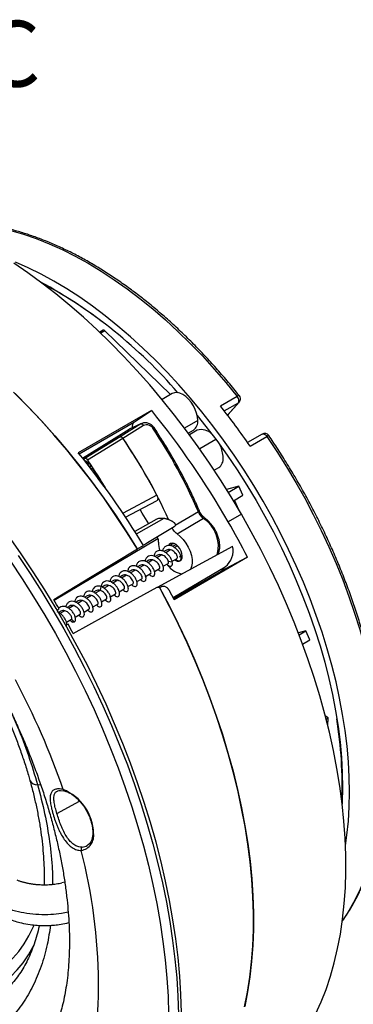
# Model space of a CAD drawing. Units: millimetres. Extents: x 69 to 1126, y 56 to 792.
# Drawn here: x 958 to 1025, y 191 to 389 of the extents above; entities that cross this region are included whole.
import ezdxf

# ---------------------------------------------------------------- set-up
doc = ezdxf.new("R2010")
doc.units = ezdxf.units.MM
doc.layers.add('10', color=1, linetype='Continuous')
doc.styles.add('SLDTEXTSTYLE0', font='TXT', dxfattribs={"width": 0.663})

msp = doc.modelspace()

# ---------------------------------------------------------------- linework, layer by layer
at = {"color": 7, "linetype": 'Continuous', "lineweight": 25}
for p, q in [((975.05, 326.51), (974.36, 326.11)), ((975.41, 326.4), (974.57, 325.91)), ((988.55, 313.57), (975.41, 326.4)), ((988.93, 313.78), (986.87, 312.6)), ((988.93, 313.78), (986.87, 312.6)), ((1001.98, 313.21), (998.6, 311.26)), ((999.37, 310.28), (1002.21, 311.92)), ((1002.21, 311.92), (1000.02, 309.44)), ((1000.18, 309.57), (1002.37, 312.05)), ((981.32, 308.07), (984.79, 310.36)), ((970.23, 301.66), (981.32, 308.07)), ((982.64, 307.69), (978.44, 305.1)), ((978.98, 304.81), (983.18, 307.41)), ((982.64, 307.69), (980.28, 306.6)), ((982.68, 307.71), (980.31, 306.62)), ((982.79, 307.77), (980.42, 306.67)), ((982.68, 307.71), (982.64, 307.69)), ((982.8, 307.75), (982.68, 307.71)), ((983.1, 307.84), (982.8, 307.75)), ((994.06, 308.37), (991.4, 306.83)), ((978.44, 305.1), (971.38, 300.73)), ((971.92, 300.44), (978.98, 304.81)), ((976.21, 304.06), (980.28, 306.6)), ((976.21, 304.06), (978.44, 305.1)), ((978.44, 305.1), (976.21, 304.06)), ((980.28, 306.6), (980.31, 306.62)), ((992.14, 305.83), (993.18, 306.42)), ((992.14, 305.83), (993.18, 306.42)), ((993.93, 306.4), (992.37, 305.51)), ((993.93, 306.4), (992.37, 305.51)), ((1006.98, 305.63), (1004.04, 303.93)), ((1004.54, 303.21), (1007.91, 305.16)), ((970.92, 300.76), (976.21, 304.06)), ((997.7, 304.52), (994.44, 302.64)), ((971.38, 300.73), (971.06, 300.58)), ((971.08, 300.59), (971.37, 300.73)), ((971.37, 300.73), (971.38, 300.73)), ((971.56, 300.22), (971.42, 300.16)), ((971.56, 300.22), (971.46, 300.11)), ((972.12, 299.69), (971.56, 300.22)), ((972.12, 299.66), (971.85, 299.62)), ((972.11, 299.65), (971.9, 299.55)), ((971.92, 300.44), (971.92, 300.44)), ((972.05, 300.26), (972.04, 300.25)), ((972.74, 299.15), (972.35, 298.97)), ((997.36, 298.35), (998.27, 298.88)), ((997.36, 298.35), (998.27, 298.88)), ((973.66, 297.76), (973.29, 297.72)), ((973.66, 297.76), (973.38, 297.63)), ((973.62, 297.32), (973.66, 297.52)), ((974.05, 297.15), (973.66, 297.52)), ((973.88, 296.96), (974.05, 297.15)), ((974.55, 296.35), (974.35, 296.33)), ((974.55, 296.35), (974.4, 296.28)), ((975.13, 295.4), (974.83, 295.69)), ((975.06, 295.33), (975.13, 295.4)), ((975.42, 294.93), (975.39, 294.92)), ((1002.3, 295.14), (999.83, 294.5)), ((1000.18, 293.92), (1002.3, 295.14)), ((1003.13, 293.34), (1002.3, 295.14)), ((985.84, 293.33), (979.04, 289.7)), ((1001.21, 292.23), (1003.13, 293.34)), ((979.55, 288.91), (985.78, 292.24)), ((1002.38, 290.26), (1001.42, 292.35)), ((994.17, 290), (989.5, 287.26)), ((1002.8, 289.54), (1000.14, 288.01)), ((985.68, 288.46), (981.43, 286.06)), ((981.73, 285.58), (987.28, 288.71)), ((989.9, 285.57), (995.18, 288.7)), ((986.01, 284.58), (965.22, 272.15)), ((981.91, 282.55), (983.18, 283.26)), ((981.91, 282.55), (983.18, 283.26)), ((985.99, 274.83), (1001.06, 283.1)), ((989.52, 283.32), (989.01, 283.03)), ((989.15, 283.61), (989.07, 283.5)), ((989.97, 283.16), (989.38, 282.82)), ((989.71, 283.38), (989.52, 283.32)), ((985.98, 281.28), (985.48, 280.99)), ((986.83, 281.35), (985.85, 280.78)), ((987.75, 282.3), (987.26, 282.02)), ((988.6, 282.37), (987.61, 281.79)), ((990.38, 280.93), (990.94, 281.25)), ((990.77, 281.15), (990.95, 281.05)), ((990.8, 281.23), (990.95, 281.14)), ((982.45, 279.24), (981.96, 278.96)), ((983.29, 279.3), (982.3, 278.73)), ((984.22, 280.26), (983.71, 279.97)), ((985.06, 280.33), (984.07, 279.76)), ((987.12, 279.05), (988.12, 279.63)), ((988.88, 280.07), (989.89, 280.65)), ((1004.05, 280.86), (989.33, 272.34)), ((1004.05, 280.86), (989.33, 272.34)), ((1004.06, 280.86), (999.62, 278.55)), ((1004.06, 280.86), (999.62, 278.55)), ((978.91, 277.2), (978.4, 276.9)), ((979.76, 277.26), (978.77, 276.69)), ((980.68, 278.22), (980.17, 277.93)), ((981.53, 278.28), (980.55, 277.72)), ((983.58, 277.01), (984.58, 277.58)), ((985.34, 278.02), (986.35, 278.6)), ((989.1, 272.78), (999.55, 278.96)), ((999.62, 278.55), (989.22, 272.55)), ((975.38, 275.16), (974.87, 274.86)), ((976.22, 275.22), (975.25, 274.66)), ((977.15, 276.18), (976.66, 275.9)), ((977.99, 276.24), (977, 275.67)), ((980.04, 274.96), (981.05, 275.54)), ((981.82, 275.99), (982.81, 276.56)), ((972.69, 273.18), (971.7, 272.61)), ((973.61, 274.14), (973.1, 273.84)), ((974.46, 274.2), (973.47, 273.63)), ((974.44, 274.21), (974.46, 274.2)), ((976.51, 272.92), (977.51, 273.5)), ((978.28, 273.94), (979.28, 274.52)), ((986.6, 274.88), (986.4, 274.76)), ((986.6, 274.88), (986.4, 274.76)), ((970.07, 272.1), (969.57, 271.8)), ((970.92, 272.16), (969.94, 271.6)), ((971.84, 273.12), (971.35, 272.83)), ((972.97, 270.88), (973.98, 271.46)), ((974.74, 271.9), (975.74, 272.48)), ((965.76, 270.24), (966.21, 270.5)), ((965.96, 270.36), (965.79, 269.86)), ((966.54, 270.05), (966.07, 269.79)), ((967.38, 270.12), (966.39, 269.55)), ((968.31, 271.07), (967.8, 270.78)), ((969.15, 271.14), (968.16, 270.57)), ((969.43, 268.84), (970.44, 269.42)), ((971.21, 269.86), (972.21, 270.44)), ((968.01, 267.39), (967.56, 267.12)), ((967.67, 267.82), (968.67, 268.4)), ((1015.73, 266.06), (1014.25, 265.67)), ((1014.4, 265.29), (1015.73, 266.06)), ((1016.56, 264.26), (1015.73, 266.06)), ((1015.1, 263.41), (1016.56, 264.26)), ((1020.23, 248.59), (1019.67, 248.93)), ((1019.82, 248.35), (1020.23, 248.59)), ((1020.18, 246.98), (1020.23, 248.59)), ((1020.17, 246.98), (1020.18, 246.98)), ((961.89, 235.16), (962.52, 235.11)), ((965.87, 233.87), (965.93, 233.91)), ((966.51, 234), (967.23, 233.92)), ((965.77, 229.36), (970.32, 231.85)), ((967.35, 215.54), (966.77, 215.42))]:
    msp.add_line(p, q, dxfattribs=at)
at = {"color": 7, "linetype": 'Continuous', "lineweight": 25, "flags": 128}
for points in [[(944.36, 348.08), (946.7, 348.08), (949.09, 347.93), (951.53, 347.62), (954.01, 347.17), (956.52, 346.57), (959.06, 345.83), (961.62, 344.94), (964.21, 343.9), (966.81, 342.73), (969.42, 341.42), (972.04, 339.97), (974.66, 338.38), (977.27, 336.67), (979.87, 334.83), (982.45, 332.86), (985.02, 330.78), (987.56, 328.58), (990.07, 326.27), (992.54, 323.85), (994.97, 321.33), (997.36, 318.71), (999.7, 316), (1001.98, 313.21)], [(1002.8, 289.54), (1000.74, 293.01), (998.61, 296.42), (996.41, 299.78), (994.13, 303.08), (991.79, 306.3), (989.39, 309.46), (986.92, 312.54), (984.4, 315.53), (981.84, 318.44), (979.22, 321.25), (976.56, 323.97), (973.86, 326.59), (971.13, 329.1), (968.37, 331.5), (965.58, 333.8), (962.77, 335.97), (959.95, 338.03), (957.11, 339.96)], [(1002.8, 289.54), (1000.74, 293.01), (998.61, 296.42), (996.41, 299.78), (994.13, 303.08), (991.79, 306.3), (989.39, 309.46), (986.92, 312.54), (984.4, 315.53), (981.84, 318.44), (979.22, 321.25), (976.56, 323.97), (973.86, 326.59), (971.13, 329.1), (968.37, 331.5), (965.58, 333.8), (962.77, 335.97), (959.95, 338.03), (957.11, 339.96)], [(1023.71, 222.87), (1024.01, 225.01), (1024.3, 227.81), (1024.47, 230.69), (1024.53, 233.65), (1024.48, 236.67), (1024.32, 239.75), (1024.04, 242.88), (1023.65, 246.06), (1023.14, 249.29), (1022.53, 252.55), (1021.81, 255.83), (1020.98, 259.15), (1020.04, 262.47), (1019, 265.81), (1017.85, 269.16), (1016.61, 272.5), (1015.27, 275.83), (1013.83, 279.15), (1012.3, 282.44), (1010.67, 285.71), (1008.97, 288.94), (1007.17, 292.13), (1005.3, 295.28), (1003.35, 298.38), (1001.33, 301.41), (999.24, 304.38), (997.09, 307.29), (994.87, 310.11), (992.6, 312.86), (990.28, 315.52), (987.9, 318.09), (985.49, 320.56), (983.03, 322.93), (980.55, 325.2), (978.03, 327.35), (975.49, 329.4), (972.93, 331.32), (970.35, 333.13), (967.77, 334.81), (965.18, 336.36), (962.59, 337.78), (960.01, 339.06), (957.44, 340.21)], [(981.95, 282.49), (979.76, 285.98), (977.49, 289.42), (975.16, 292.79), (972.75, 296.08), (970.27, 299.31), (967.74, 302.44), (965.15, 305.49), (962.51, 308.45), (959.81, 311.31), (957.08, 314.07)], [(957.36, 313.79), (960.06, 311.05), (962.72, 308.22), (965.32, 305.29), (967.88, 302.27), (970.38, 299.17), (972.82, 295.98), (975.2, 292.72), (977.51, 289.4), (979.75, 286), (981.91, 282.55)], [(957.36, 313.79), (960.06, 311.05), (962.72, 308.22), (965.32, 305.29), (967.88, 302.27), (970.38, 299.17), (972.82, 295.98), (975.2, 292.72), (977.51, 289.4), (979.75, 286), (981.91, 282.55)], [(994.06, 308.37), (994, 309.08), (993.83, 309.83), (993.55, 310.59), (993.18, 311.33), (992.72, 312.02), (992.2, 312.64), (991.64, 313.17), (991.05, 313.57), (990.46, 313.84), (989.9, 313.97), (989.38, 313.95), (988.93, 313.78)], [(994.06, 308.37), (994, 309.08), (993.83, 309.83), (993.55, 310.59), (993.18, 311.33), (992.72, 312.02), (992.2, 312.64), (991.64, 313.17), (991.05, 313.57), (990.46, 313.84), (989.9, 313.97), (989.38, 313.95), (988.93, 313.78)], [(1002.21, 311.92), (1002.33, 312.01), (1002.37, 312.05)], [(984.79, 310.36), (976.54, 305.61), (970.06, 301.87)], [(984.79, 310.36), (976.54, 305.61), (970.06, 301.87)], [(993.94, 309.38), (995.7, 307.16), (997.85, 304.32), (999.93, 301.4), (1001.94, 298.42), (1003.88, 295.38), (1005.75, 292.29), (1007.53, 289.15), (1009.24, 285.96), (1010.86, 282.75), (1012.39, 279.5), (1013.82, 276.23), (1015.17, 272.94), (1016.41, 269.65), (1017.56, 266.35), (1018.6, 263.05), (1019.54, 259.77), (1020.37, 256.5), (1021.1, 253.25), (1021.71, 250.03), (1022.22, 246.84), (1022.61, 243.7), (1022.89, 240.6), (1023.06, 237.56), (1023.12, 234.58)], [(1000.18, 309.57), (1000.14, 309.53), (1000.02, 309.44)], [(1006.98, 305.63), (1006.99, 305.63), (1007.1, 305.67), (1007.23, 305.67), (1007.37, 305.63), (1007.51, 305.56), (1007.65, 305.45), (1007.79, 305.32), (1007.91, 305.16)], [(1007.91, 305.16), (1009.93, 302.13), (1011.87, 299.04), (1013.74, 295.91), (1015.52, 292.72), (1017.23, 289.49), (1018.85, 286.23), (1020.37, 282.95), (1021.81, 279.64), (1023.15, 276.31), (1024.39, 272.98), (1025.54, 269.65), (1026.58, 266.32), (1027.52, 262.99), (1028.35, 259.69), (1029.07, 256.41), (1029.68, 253.16), (1030.19, 249.94), (1030.58, 246.76), (1030.86, 243.64), (1031.03, 240.56), (1031.09, 237.55)], [(984.2, 287.62), (982.91, 289.75), (982.48, 290.48)], [(994.18, 290.01), (994.26, 290.06), (994.31, 290.1), (994.36, 290.14), (994.38, 290.17), (994.38, 290.18)], [(1017.7, 189.05), (1018.8, 191.47), (1019.8, 194), (1020.69, 196.63), (1021.47, 199.37), (1022.14, 202.2), (1022.69, 205.13), (1023.14, 208.15), (1023.46, 211.25), (1023.68, 214.42), (1023.78, 217.68), (1023.77, 221), (1023.64, 224.38), (1023.39, 227.82), (1023.03, 231.31), (1022.56, 234.85), (1021.98, 238.43), (1021.28, 242.04), (1020.48, 245.69), (1019.56, 249.35), (1018.54, 253.04), (1017.41, 256.73), (1016.17, 260.44), (1014.83, 264.14), (1013.39, 267.83), (1011.86, 271.52), (1010.23, 275.18), (1008.5, 278.82), (1006.69, 282.43), (1004.78, 286.01), (1002.8, 289.54)], [(1017.7, 189.05), (1018.8, 191.47), (1019.8, 194), (1020.69, 196.63), (1021.47, 199.37), (1022.14, 202.2), (1022.69, 205.13), (1023.14, 208.15), (1023.46, 211.25), (1023.68, 214.42), (1023.78, 217.68), (1023.77, 221), (1023.64, 224.38), (1023.39, 227.82), (1023.03, 231.31), (1022.56, 234.85), (1021.98, 238.43), (1021.28, 242.04), (1020.48, 245.69), (1019.56, 249.35), (1018.54, 253.04), (1017.41, 256.73), (1016.17, 260.44), (1014.83, 264.14), (1013.39, 267.83), (1011.86, 271.52), (1010.23, 275.18), (1008.5, 278.82), (1006.69, 282.43), (1004.78, 286.01), (1002.8, 289.54)], [(990.8, 189.36), (990.68, 192.98), (990.45, 196.66), (990.11, 200.39), (989.65, 204.17), (989.07, 207.99), (988.39, 211.85), (987.59, 215.75), (986.69, 219.67), (985.67, 223.61), (984.54, 227.57), (983.31, 231.54), (981.98, 235.51), (980.54, 239.48), (979, 243.45), (977.36, 247.41), (975.63, 251.35), (973.8, 255.26), (971.88, 259.15), (969.87, 263), (967.78, 266.82), (965.6, 270.59), (963.35, 274.31), (961.01, 277.97), (958.61, 281.58), (956.13, 285.12)], [(989.9, 285.57), (990.53, 285.05), (991.13, 284.41), (991.67, 283.69), (992.13, 282.9), (992.5, 282.07), (992.76, 281.23), (992.9, 280.42), (992.91, 279.66), (992.81, 278.98), (992.58, 278.41), (992.54, 278.35)], [(988.59, 283.65), (988.33, 283.44), (988.22, 283.24)], [(990.48, 280.13), (990.74, 280.34), (990.9, 280.67), (990.95, 281.1), (990.88, 281.6), (990.71, 282.12), (990.44, 282.62), (990.1, 283.06), (989.71, 283.41), (989.31, 283.63), (988.92, 283.71), (988.59, 283.65)], [(957.98, 281.21), (960.39, 277.61), (962.72, 273.94), (964.98, 270.23), (967.15, 266.46), (969.25, 262.64), (971.25, 258.79), (973.17, 254.91), (975, 250.99), (976.73, 247.05), (978.37, 243.1), (979.91, 239.14), (981.35, 235.16), (982.68, 231.19), (983.91, 227.22), (985.04, 223.27), (986.05, 219.33), (986.96, 215.41), (987.76, 211.51), (988.44, 207.66), (989.01, 203.83), (989.47, 200.05), (989.82, 196.32), (990.05, 192.65), (990.16, 189.03)], [(981.95, 282.49), (972.54, 276.78), (965.14, 272.29)], [(956.42, 280.1), (958.8, 276.53), (961.1, 272.92), (963.33, 269.24), (965.48, 265.52), (967.54, 261.75), (969.53, 257.95), (971.42, 254.11), (973.23, 250.24), (974.94, 246.35), (976.56, 242.45), (978.08, 238.53), (979.5, 234.61), (980.82, 230.68), (982.03, 226.77), (983.14, 222.86), (984.15, 218.96), (985.04, 215.09), (985.83, 211.25), (986.5, 207.44), (987.07, 203.66), (987.52, 199.93), (987.86, 196.24), (988.09, 192.61), (988.2, 189.04)], [(988.15, 280.09), (988.54, 280.02), (988.93, 279.94)], [(999.62, 278.55), (998.96, 278.31), (998.33, 278.24)], [(999.62, 278.55), (998.96, 278.31), (998.33, 278.24)], [(969.02, 265.56), (978.48, 270.75), (985.92, 274.83)], [(974.44, 274.21), (974.56, 274.59), (974.68, 274.97)], [(986.4, 274.76), (988.3, 271.16), (990.12, 267.52), (991.84, 263.86), (993.47, 260.17), (995, 256.46), (996.43, 252.74), (997.76, 249.02), (998.99, 245.3), (1000.11, 241.58), (1001.13, 237.88), (1002.03, 234.19), (1002.83, 230.53), (1003.51, 226.9), (1004.08, 223.31), (1004.54, 219.76), (1004.88, 216.25), (1005.11, 212.8), (1005.22, 209.41), (1005.22, 206.08), (1005.1, 202.82), (1004.87, 199.63), (1004.52, 196.53), (1004.06, 193.51), (1003.48, 190.58)], [(986.4, 274.76), (988.3, 271.16), (990.12, 267.52), (991.84, 263.86), (993.47, 260.17), (995, 256.46), (996.43, 252.74), (997.76, 249.02), (998.99, 245.3), (1000.11, 241.58), (1001.13, 237.88), (1002.03, 234.19), (1002.83, 230.53), (1003.51, 226.9), (1004.08, 223.31), (1004.54, 219.76), (1004.88, 216.25), (1005.11, 212.8), (1005.22, 209.41), (1005.22, 206.08), (1005.1, 202.82), (1004.87, 199.63), (1004.52, 196.53), (1004.06, 193.51), (1003.48, 190.58)], [(1003.46, 190.49), (1004.04, 193.42), (1004.51, 196.43), (1004.86, 199.53), (1005.1, 202.71), (1005.22, 205.97), (1005.23, 209.29), (1005.12, 212.68), (1004.9, 216.12), (1004.56, 219.62), (1004.11, 223.17), (1003.54, 226.76), (1002.86, 230.39), (1002.07, 234.05), (1001.17, 237.73), (1000.16, 241.43), (999.04, 245.14), (997.82, 248.86), (996.5, 252.58), (995.07, 256.3), (993.54, 260), (991.92, 263.69), (990.2, 267.35), (988.4, 270.99), (986.5, 274.59)], [(968.67, 268.4), (968.99, 268.15), (969.3, 267.9)], [(1031.09, 237.55), (1031.03, 234.55), (1030.86, 231.62), (1030.56, 228.77), (1030.16, 226.01), (1029.64, 223.34), (1029, 220.76), (1028.25, 218.28), (1027.39, 215.91), (1026.43, 213.65), (1025.35, 211.5), (1024.17, 209.48), (1023.1, 207.87)], [(1023.12, 234.58), (1023.06, 231.56), (1023.04, 231.23)], [(933.66, 195.53), (934.87, 195.18), (936.9, 194.69), (938.9, 194.36), (940.85, 194.17), (942.76, 194.12), (944.61, 194.23), (946.41, 194.48), (948.15, 194.88), (949.81, 195.43), (951.4, 196.12), (952.92, 196.95), (954.35, 197.92), (955.7, 199.03), (956.95, 200.27), (958.11, 201.64), (959.18, 203.14), (960.14, 204.76), (961, 206.5), (961.19, 206.92)], [(933.2, 192.45), (933.29, 192.42), (935.4, 191.85), (937.47, 191.43), (939.51, 191.15), (941.5, 191.03), (943.44, 191.06), (945.33, 191.24), (947.16, 191.56), (948.92, 192.04), (950.6, 192.66), (952.22, 193.43), (953.75, 194.34), (955.19, 195.39), (956.55, 196.58), (957.82, 197.9), (958.98, 199.35), (960.05, 200.93), (961.02, 202.64), (961.28, 203.15)]]:
    msp.add_lwpolyline(points, dxfattribs=at)
at = {"color": 7, "linetype": 'Continuous', "lineweight": 25}
for centre, radius, start, end in [((915.03, 249.14), 99.15, 40.8161, 61.4396), ((923.98, 262.19), 83.34, 52.2854, 62.1917), ((975.15, 326.2), 0.324, 36.4947, 108.9063), ((1002.32, 312.82), 0.516, 81.2455, 131.9417), ((1000.8, 312.23), 1.53, 2.6204, 39.4686), ((1001.62, 312.71), 1, 318.6111, 8.7223), ((1001.62, 312.71), 1, 8.7223, 38.4729), ((889.3, 224.45), 139.59, 34.3515, 38.4559), ((1001.75, 312.27), 0.58, 322.1894, 3.1003), ((851.24, 202.19), 171.87, 29.9567, 39.005), ((982.21, 307.02), 1.37, 130.4196, 186.3462), ((986.8, 303.76), 3.54, 119.9982, 120.2076), ((899.35, 249.34), 103.17, 23.2156, 33.8624), ((991.97, 308.14), 2.1, 305.0133, 6.2988), ((894.2, 246.36), 102.98, 24.1356, 34.5835), ((893.98, 246.23), 103.23, 27.1463, 34.5753), ((994.8, 303.74), 2.79, 41.9787, 108.0271), ((1007.48, 304.76), 1, 34.3663, 119.9973), ((1008.41, 304.53), 0.808, 97.251, 127.9892), ((993.13, 300.69), 6.03, 1.6531, 26.5967), ((836.66, 193.89), 171.62, 31.3815, 38.99), ((996.98, 300.65), 2.19, 306.0948, 5.5958), ((971.46, 300.23), 0.507, 24.9674, 99.2112), ((888.4, 243.11), 101.3, 34.339, 34.4663), ((888.4, 243.11), 101.3, 34.3393, 34.4663), ((887.37, 242.43), 102.54, 30.5318, 34.3321), ((887.41, 242.45), 102.5, 30.4843, 34.3325), ((895, 246.8), 93.72, 33.9599, 34.5764), ((894.52, 246.47), 94.3, 32.9443, 33.7967), ((894.05, 246.17), 94.86, 31.9371, 32.505), ((893.78, 246), 95.18, 30.9355, 31.2662), ((993.17, 291.76), 2.02, 299.6293, 299.9957), ((995.52, 288.13), 0.662, 120.0013, 121.1186), ((991.49, 283.1), 6.7, 344.9343, 56.5898), ((995.36, 288.49), 0.278, 62.8243, 128.5316), ((848.33, 200.36), 175.31, 27.3367, 30.0011), ((992.19, 283.95), 6.05, 181.117, 196.7485), ((997.04, 282.22), 4.11, 307.6612, 12.2955), ((991.63, 282), 4.53, 216.8399, 261.8589), ((990.13, 281.21), 1.14, 228.8661, 287.9098), ((833.5, 191.78), 175.42, 27.3391, 28.0155), ((813.44, 180.22), 177.45, 30.5803, 31.2535), ((813.44, 180.22), 177.46, 28.7465, 29.4197), ((817.81, 182.27), 158, 19.1832, 27.9121), ((938.29, 234.94), 84.75, 357.8542, 9.1358), ((961.79, 236.8), 1.65, 209.5212, 273.484), ((963.39, 225.15), 9.74, 1.23, 68.0639), ((970.21, 224.87), 2.96, 278.7658, 9.4588), ((973.23, 225.59), 0.248, 185.493, 246.0904), ((862.94, 194.45), 111.18, 0.4979, 14.3218), ((970.72, 224.79), 2.19, 272.7626, 303.3925), ((905.02, 194.45), 69.1, 341.7979, 0.8011)]:
    msp.add_arc(centre, radius, start, end, dxfattribs=at)
for points, knots in [([(1002.4, 313.33), (1002.03, 313.8), (1000.95, 315.15), (999.12, 317.32), (996.91, 319.83), (994.65, 322.26), (992.36, 324.6), (990.03, 326.84), (987.66, 329), (985.27, 331.05), (982.86, 333.01), (980.43, 334.85), (977.98, 336.59), (975.52, 338.22), (973.05, 339.74), (970.58, 341.13), (968.12, 342.41), (965.65, 343.56), (963.2, 344.59), (960.76, 345.5), (958.34, 346.28), (955.95, 346.92), (953.57, 347.44), (951.23, 347.83), (948.93, 348.08), (946.66, 348.2), (944.45, 348.18), (942.9, 348.1), (942.11, 348), (942.02, 347.98)], [0, 0, 0, 0, 0.0205309, 0.0595066, 0.0984872, 0.1374715, 0.17646, 0.2154531, 0.2544511, 0.2934544, 0.3324631, 0.3714773, 0.4104972, 0.4495225, 0.4885528, 0.5275875, 0.5666256, 0.6056656, 0.6447048, 0.6837405, 0.7227691, 0.7617864, 0.8007873, 0.8397659, 0.878716, 0.9176307, 0.9565036, 0.9953289, 1, 1, 1, 1]), ([(884.63, 307.92), (884.69, 307.95), (885.08, 308.14), (885.84, 308.4), (886.91, 308.7), (888.03, 308.92), (889.22, 309.07), (890.52, 309.14), (891.92, 309.13), (893.38, 309.02), (894.91, 308.83), (896.51, 308.54), (898.17, 308.15), (899.9, 307.66), (901.69, 307.06), (903.54, 306.36), (905.44, 305.55), (907.39, 304.63), (909.38, 303.6), (911.41, 302.46), (913.48, 301.21), (915.57, 299.84), (917.68, 298.37), (919.81, 296.78), (921.96, 295.09), (924.1, 293.29), (926.25, 291.39), (928.39, 289.39), (930.51, 287.29), (932.62, 285.1), (934.71, 282.82), (936.77, 280.46), (938.8, 278.01), (940.79, 275.49), (942.74, 272.9), (944.64, 270.25), (946.49, 267.53), (948.29, 264.76), (950.02, 261.95), (951.7, 259.08), (953.31, 256.19), (954.84, 253.26), (956.31, 250.3), (957.7, 247.33), (959.01, 244.35), (960.23, 241.36), (961.38, 238.38), (962.44, 235.4), (963.42, 232.44), (964.3, 229.5), (965.1, 226.58), (965.81, 223.7), (966.43, 220.87), (966.96, 218.08), (967.39, 215.34), (967.74, 212.67), (968.01, 210.06), (968.18, 207.52), (968.27, 205.36), (968.28, 204.06), (968.28, 203.55)], [0, 0, 0, 0, 0.004318, 0.026742, 0.047384, 0.066715, 0.085088, 0.104545, 0.123199, 0.141265, 0.158917, 0.176277, 0.193436, 0.21046, 0.227399, 0.244291, 0.261164, 0.278037, 0.294925, 0.311841, 0.328793, 0.345789, 0.362832, 0.379926, 0.397071, 0.414266, 0.431511, 0.448803, 0.466141, 0.483521, 0.50094, 0.518395, 0.535882, 0.553397, 0.570938, 0.588499, 0.606078, 0.623669, 0.64127, 0.658876, 0.676484, 0.694088, 0.711684, 0.729268, 0.746838, 0.764387, 0.781913, 0.799412, 0.81688, 0.834313, 0.851708, 0.869061, 0.886369, 0.903629, 0.920839, 0.937997, 0.955101, 0.972151, 0.989148, 1, 1, 1, 1]), ([(1000.05, 309.35), (1000.07, 309.4), (1000.12, 309.5), (1000.17, 309.56), (1000.2, 309.59)], [0, 0, 0, 0, 0.52098, 1, 1, 1, 1]), ([(985.27, 306.93), (985.15, 307.09), (984.89, 307.41), (984.34, 307.76), (983.67, 307.96), (983.23, 307.89), (983, 307.85)], [0, 0, 0, 0, 0.222954, 0.462487, 0.721153, 1, 1, 1, 1]), ([(983.18, 307.41), (983.35, 307.48), (983.68, 307.61), (984.24, 307.49), (984.71, 307.22), (984.92, 306.95), (985.02, 306.82)], [0, 0, 0, 0, 0.278712, 0.557819, 0.77849, 1, 1, 1, 1]), ([(985.26, 306.92), (985.26, 306.93), (985.26, 306.94), (985.19, 306.91), (985.08, 306.86), (985.03, 306.83)], [0, 0, 0, 0, 0.174912, 0.587456, 1, 1, 1, 1]), ([(994.38, 290.18), (994.17, 290.65), (993.59, 292), (992.55, 294.23), (991.24, 296.85), (989.86, 299.44), (988.4, 301.99), (986.87, 304.5), (985.8, 306.12), (985.27, 306.93)], [0, 0, 0, 0, 0.08077, 0.23413, 0.387495, 0.540856, 0.694215, 0.847575, 1, 1, 1, 1]), ([(978.98, 304.81), (978.94, 304.86), (978.86, 304.97), (978.71, 305.08), (978.56, 305.13), (978.48, 305.11), (978.44, 305.1)], [0, 0, 0, 0, 0.2471014, 0.5000348, 0.7529642, 1, 1, 1, 1]), ([(978.44, 305.1), (978.48, 305.11), (978.56, 305.13), (978.71, 305.08), (978.86, 304.97), (978.94, 304.87), (978.98, 304.81)], [0, 0, 0, 0, 0.249102, 0.499949, 0.749334, 1, 1, 1, 1]), ([(1031.38, 237.96), (1031.38, 238.46), (1031.37, 239.91), (1031.28, 242.36), (1031.07, 245.32), (1030.76, 248.32), (1030.35, 251.36), (1029.84, 254.44), (1029.23, 257.54), (1028.52, 260.67), (1027.71, 263.82), (1026.81, 266.98), (1025.81, 270.15), (1024.72, 273.32), (1023.54, 276.49), (1022.27, 279.65), (1020.91, 282.79), (1019.48, 285.92), (1017.96, 289.02), (1016.36, 292.1), (1014.68, 295.14), (1012.93, 298.13), (1011.11, 301.09), (1009.56, 303.48), (1008.61, 304.88), (1008.31, 305.33)], [0, 0, 0, 0, 0.023972, 0.069472, 0.114969, 0.160463, 0.205951, 0.251434, 0.296912, 0.342384, 0.38785, 0.433312, 0.478768, 0.524221, 0.569669, 0.615114, 0.660556, 0.705996, 0.751433, 0.79687, 0.842306, 0.887741, 0.933177, 0.978613, 1, 1, 1, 1]), ([(972.06, 299.3), (972.07, 299.39), (972.11, 299.62), (972.15, 299.85), (972.17, 299.98)], [0, 0, 0, 0, 0.414791, 1, 1, 1, 1]), ([(972.74, 299.15), (972.6, 299.14), (972.43, 299.12), (972.26, 299.1), (972.22, 299.09)], [0, 0, 0, 0, 0.770945, 1, 1, 1, 1]), ([(972.8, 298.35), (972.8, 298.38), (972.83, 298.57), (972.86, 298.77), (972.89, 298.93)], [0, 0, 0, 0, 0.159911, 1, 1, 1, 1]), ([(985.84, 293.33), (985.9, 293.21), (986, 292.98), (986.02, 292.64), (985.96, 292.36), (985.84, 292.28), (985.78, 292.24)], [0, 0, 0, 0, 0.249715, 0.499997, 0.750054, 1, 1, 1, 1]), ([(994.17, 290), (994.23, 289.87), (994.35, 289.61), (994.6, 289.25), (994.88, 288.93), (995.08, 288.78), (995.18, 288.7)], [0, 0, 0, 0, 0.251047, 0.500385, 0.75059, 1, 1, 1, 1]), ([(995.49, 288.73), (995.38, 288.82), (995.16, 288.99), (994.86, 289.34), (994.58, 289.74), (994.45, 290.04), (994.38, 290.18)], [0, 0, 0, 0, 0.247308, 0.496771, 0.746789, 1, 1, 1, 1]), ([(985.68, 288.46), (985.69, 288.48), (985.9, 288.65), (986.44, 288.76), (986.99, 288.73), (987.28, 288.71)], [0, 0, 0, 0, 0.0401273, 0.5113656, 1, 1, 1, 1]), ([(987.28, 288.71), (987.34, 288.7), (987.45, 288.68), (987.63, 288.64), (987.81, 288.6), (987.99, 288.54), (988.17, 288.47), (988.35, 288.4), (988.53, 288.31), (988.72, 288.22), (988.91, 288.11), (989.03, 288.04), (989.1, 288)], [0, 0, 0, 0, 0.100836, 0.201122, 0.300994, 0.400586, 0.500038, 0.599486, 0.69907, 0.798926, 0.899191, 1, 1, 1, 1]), ([(989.1, 288), (989.12, 287.98), (989.18, 287.94), (989.26, 287.88), (989.32, 287.82), (989.38, 287.76), (989.44, 287.68), (989.5, 287.56), (989.54, 287.41), (989.53, 287.28), (989.48, 287.16), (989.41, 287.06), (989.33, 287.01), (989.29, 286.98)], [0, 0, 0, 0, 0.0726972, 0.14179, 0.2073058, 0.2692767, 0.3277404, 0.4654054, 0.5919106, 0.7012109, 0.8048214, 0.9039563, 1, 1, 1, 1]), ([(998.09, 281.47), (998.1, 281.48), (998.21, 281.64), (998.34, 282.05), (998.47, 282.68), (998.48, 283.39), (998.38, 284.15), (998.18, 284.93), (997.88, 285.71), (997.5, 286.47), (997.04, 287.18), (996.51, 287.83), (995.98, 288.37), (995.61, 288.64), (995.44, 288.77)], [0, 0, 0, 0, 0.004552, 0.091123, 0.180895, 0.27315, 0.366465, 0.45971, 0.552679, 0.645455, 0.738213, 0.831129, 0.924388, 1, 1, 1, 1]), ([(989.29, 286.98), (987.52, 285.91), (985.48, 284.67), (983.44, 283.43), (983.17, 283.27)], [0, 0, 0, 0, 0.8687906, 1, 1, 1, 1]), ([(989.9, 285.57), (989.79, 285.65), (989.59, 285.81), (989.31, 286.13), (989.08, 286.45), (988.97, 286.67), (988.93, 286.76)], [0, 0, 0, 0, 0.27222, 0.544407, 0.816595, 1, 1, 1, 1]), ([(985.88, 284.91), (985.93, 284.81), (986.03, 284.58), (986.12, 284.2), (986.14, 283.95), (986.15, 283.83)], [0, 0, 0, 0, 0.27671, 0.638334, 1, 1, 1, 1]), ([(989.62, 280.49), (989.68, 280.43), (989.86, 280.22), (990.19, 280.08), (990.51, 280.09), (990.71, 280.34), (990.75, 280.77), (990.61, 281.32), (990.29, 281.93), (989.83, 282.49), (989.26, 282.95), (988.65, 283.22), (988.06, 283.28), (987.55, 283.1), (987.19, 282.7), (987.01, 282.33), (987, 282.11), (987, 282.1)], [0, 0, 0, 0, 0.031428, 0.105787, 0.180292, 0.254648, 0.329153, 0.40351, 0.478013, 0.552376, 0.626872, 0.701244, 0.77573, 0.850116, 0.924589, 0.998992, 1, 1, 1, 1]), ([(988.72, 283.67), (988.65, 283.62), (988.51, 283.52), (988.46, 283.31), (988.44, 283.2)], [0, 0, 0, 0, 0.5194853, 1, 1, 1, 1]), ([(989.04, 283.62), (989.03, 283.62), (988.95, 283.58), (988.84, 283.45), (988.73, 283.3), (988.71, 283.19), (988.7, 283.16)], [0, 0, 0, 0, 0.0850188, 0.4795932, 0.8857679, 1, 1, 1, 1]), ([(988.81, 283.31), (988.81, 283.3), (988.78, 283.25), (988.77, 283.19), (988.76, 283.14)], [0, 0, 0, 0, 0.172663, 1, 1, 1, 1]), ([(986.08, 278.45), (986.09, 278.43), (986.24, 278.24), (986.53, 278.08), (986.88, 278.02), (987.13, 278.2), (987.22, 278.57), (987.14, 279.1), (986.88, 279.69), (986.46, 280.28), (985.92, 280.78), (985.31, 281.12), (984.71, 281.24), (984.17, 281.14), (983.76, 280.81), (983.52, 280.42), (983.49, 280.13), (983.48, 280.06)], [0, 0, 0, 0, 0.009135, 0.083485, 0.157959, 0.2323, 0.30678, 0.381115, 0.455599, 0.529932, 0.604415, 0.678752, 0.75323, 0.827576, 0.902046, 0.976403, 1, 1, 1, 1]), ([(988.93, 279.94), (988.87, 280.13), (988.76, 280.5), (988.38, 281.11), (987.88, 281.64), (987.29, 282.04), (986.68, 282.25), (986.11, 282.22), (985.64, 281.97), (985.35, 281.57), (985.28, 281.23), (985.26, 281.09)], [0, 0, 0, 0, 0.115633, 0.231447, 0.347161, 0.462954, 0.578695, 0.694462, 0.810228, 0.925966, 1, 1, 1, 1]), ([(986.83, 281.35), (986.68, 281.38), (986.37, 281.44), (986.11, 281.33), (985.98, 281.28)], [0, 0, 0, 0, 0.500064, 1, 1, 1, 1]), ([(988.6, 282.37), (988.44, 282.4), (988.14, 282.46), (987.88, 282.35), (987.75, 282.3)], [0, 0, 0, 0, 0.500053, 1, 1, 1, 1]), ([(989.89, 280.65), (989.89, 280.65), (989.94, 280.64), (989.98, 280.79), (989.95, 281.07), (989.77, 281.46), (989.46, 281.84), (989.06, 282.18), (988.75, 282.31), (988.6, 282.37)], [0, 0, 0, 0, 0.000042, 0.1667016, 0.3333613, 0.500021, 0.6666807, 0.8333403, 1, 1, 1, 1]), ([(982.54, 276.41), (982.65, 276.31), (982.89, 276.07), (983.24, 275.98), (983.53, 276.07), (983.68, 276.4), (983.65, 276.88), (983.44, 277.46), (983.07, 278.06), (982.56, 278.59), (981.97, 278.99), (981.36, 279.18), (980.79, 279.16), (980.34, 278.89), (980.04, 278.5), (979.98, 278.16), (979.95, 278.03)], [0, 0, 0, 0, 0.058921, 0.133581, 0.208117, 0.282767, 0.357317, 0.431954, 0.506521, 0.581142, 0.655727, 0.73033, 0.804934, 0.879521, 0.954142, 1, 1, 1, 1]), ([(984.32, 277.43), (984.38, 277.37), (984.57, 277.16), (984.89, 277.01), (985.21, 277.03), (985.41, 277.28), (985.45, 277.72), (985.3, 278.27), (984.98, 278.88), (984.52, 279.44), (983.95, 279.89), (983.34, 280.16), (982.75, 280.21), (982.24, 280.03), (981.86, 279.64), (981.75, 279.24), (981.7, 279.04)], [0, 0, 0, 0, 0.03279, 0.107228, 0.181666, 0.256123, 0.330542, 0.405015, 0.479417, 0.553905, 0.628292, 0.702791, 0.777167, 0.851674, 0.926042, 1, 1, 1, 1]), ([(983.29, 279.3), (983.14, 279.34), (982.83, 279.4), (982.58, 279.29), (982.45, 279.24)], [0, 0, 0, 0, 0.500065, 1, 1, 1, 1]), ([(984.58, 277.58), (984.58, 277.58), (984.64, 277.58), (984.68, 277.73), (984.64, 278.01), (984.46, 278.39), (984.16, 278.78), (983.75, 279.12), (983.45, 279.24), (983.29, 279.3)], [0, 0, 0, 0, 0.000047, 0.166706, 0.333365, 0.500023, 0.666682, 0.833341, 1, 1, 1, 1]), ([(985.06, 280.33), (984.91, 280.36), (984.6, 280.42), (984.34, 280.31), (984.22, 280.26)], [0, 0, 0, 0, 0.50006, 1, 1, 1, 1]), ([(986.35, 278.6), (986.35, 278.6), (986.41, 278.6), (986.45, 278.75), (986.41, 279.03), (986.23, 279.41), (985.92, 279.8), (985.52, 280.14), (985.21, 280.26), (985.06, 280.33)], [0, 0, 0, 0, 0.000035, 0.166696, 0.333357, 0.500017, 0.666678, 0.833339, 1, 1, 1, 1]), ([(987.85, 279.47), (987.95, 279.37), (988.19, 279.14), (988.54, 279.03), (988.83, 279.13), (988.99, 279.44), (988.95, 279.78), (988.93, 279.94)], [0, 0, 0, 0, 0.161366, 0.371123, 0.580737, 0.790532, 1, 1, 1, 1]), ([(988.12, 279.63), (988.12, 279.63), (988.18, 279.63), (988.22, 279.78), (988.17, 279.99), (988.15, 280.09)], [0, 0, 0, 0, 0.015451, 0.507726, 1, 1, 1, 1]), ([(989.56, 280.46), (989.58, 280.44), (989.6, 280.41), (989.62, 280.4), (989.62, 280.4), (989.62, 280.4), (989.63, 280.4), (989.64, 280.39), (989.68, 280.36), (989.86, 280.25), (990.21, 280.11), (990.46, 280.17), (990.61, 280.2)], [0, 0, 0, 0, 0.056945, 0.057029, 0.05717, 0.057622, 0.05921, 0.065119, 0.087866, 0.177065, 0.529118, 1, 1, 1, 1]), ([(990.53, 281.02), (990.53, 281.01), (990.62, 280.95), (990.75, 280.89), (990.87, 280.87), (990.9, 280.86)], [0, 0, 0, 0, 0.0542603, 0.6938287, 1, 1, 1, 1]), ([(990.64, 280.5), (990.68, 280.53), (990.78, 280.6), (990.89, 280.77), (990.93, 280.93), (990.95, 281.02)], [0, 0, 0, 0, 0.293258, 0.644735, 1, 1, 1, 1]), ([(990.71, 280.84), (990.71, 280.84), (990.77, 280.81), (990.83, 280.81), (990.89, 280.8)], [0, 0, 0, 0, 0.018209, 1, 1, 1, 1]), ([(979.01, 274.37), (979.08, 274.3), (979.27, 274.09), (979.6, 273.95), (979.92, 273.97), (980.11, 274.23), (980.14, 274.67), (979.99, 275.23), (979.67, 275.83), (979.2, 276.39), (978.63, 276.84), (978.02, 277.1), (977.43, 277.15), (976.93, 276.96), (976.55, 276.57), (976.45, 276.18), (976.39, 275.98)], [0, 0, 0, 0, 0.034204, 0.108726, 0.183103, 0.25762, 0.332005, 0.406514, 0.480911, 0.555408, 0.62982, 0.704303, 0.778733, 0.8532, 0.927648, 1, 1, 1, 1]), ([(980.77, 275.39), (980.79, 275.36), (980.94, 275.18), (981.24, 275.02), (981.59, 274.96), (981.83, 275.14), (981.92, 275.52), (981.83, 276.05), (981.57, 276.64), (981.14, 277.23), (980.6, 277.72), (980, 278.06), (979.4, 278.18), (978.85, 278.08), (978.44, 277.74), (978.21, 277.35), (978.19, 277.07), (978.18, 277)], [0, 0, 0, 0, 0.010351, 0.084736, 0.159171, 0.233572, 0.307991, 0.382409, 0.456809, 0.531245, 0.605627, 0.680079, 0.754444, 0.82891, 0.903261, 0.977737, 1, 1, 1, 1]), ([(979.76, 277.26), (979.6, 277.3), (979.3, 277.36), (979.04, 277.25), (978.91, 277.2)], [0, 0, 0, 0, 0.500055, 1, 1, 1, 1]), ([(981.05, 275.54), (981.05, 275.54), (981.11, 275.54), (981.14, 275.69), (981.11, 275.97), (980.93, 276.35), (980.62, 276.74), (980.22, 277.08), (979.91, 277.2), (979.76, 277.26)], [0, 0, 0, 0, 0.000045, 0.166704, 0.333363, 0.500023, 0.666682, 0.833341, 1, 1, 1, 1]), ([(981.53, 278.28), (981.41, 278.31), (981.18, 278.36), (980.89, 278.33), (980.74, 278.24), (980.69, 278.21)], [0, 0, 0, 0, 0.377979, 0.755957, 1, 1, 1, 1]), ([(982.81, 276.56), (982.81, 276.56), (982.87, 276.56), (982.91, 276.71), (982.88, 276.99), (982.7, 277.37), (982.39, 277.76), (981.98, 278.1), (981.68, 278.22), (981.53, 278.28)], [0, 0, 0, 0, 0.000035, 0.166696, 0.333356, 0.500017, 0.666678, 0.833339, 1, 1, 1, 1]), ([(977.24, 273.35), (977.35, 273.24), (977.59, 273.01), (977.95, 272.91), (978.23, 273.02), (978.37, 273.34), (978.35, 273.83), (978.13, 274.41), (977.76, 275.01), (977.25, 275.54), (976.66, 275.93), (976.05, 276.13), (975.48, 276.09), (975.02, 275.83), (974.73, 275.43), (974.67, 275.09), (974.65, 274.96)], [0, 0, 0, 0, 0.060485, 0.134944, 0.209515, 0.283963, 0.358543, 0.432982, 0.507567, 0.582002, 0.656588, 0.731025, 0.805609, 0.880051, 0.954628, 1, 1, 1, 1]), ([(976.22, 275.22), (976.07, 275.26), (975.76, 275.32), (975.51, 275.21), (975.38, 275.16)], [0, 0, 0, 0, 0.500056, 1, 1, 1, 1]), ([(977.51, 273.5), (977.51, 273.5), (977.57, 273.5), (977.61, 273.65), (977.57, 273.93), (977.39, 274.31), (977.09, 274.7), (976.68, 275.04), (976.38, 275.16), (976.22, 275.22)], [0, 0, 0, 0, 0.0000453, 0.1667044, 0.3333635, 0.5000226, 0.6666818, 0.8333409, 1, 1, 1, 1]), ([(977.99, 276.24), (977.84, 276.28), (977.53, 276.34), (977.27, 276.23), (977.15, 276.18)], [0, 0, 0, 0, 0.500069, 1, 1, 1, 1]), ([(979.28, 274.52), (979.28, 274.52), (979.34, 274.52), (979.37, 274.67), (979.34, 274.95), (979.16, 275.33), (978.85, 275.72), (978.45, 276.06), (978.14, 276.18), (977.99, 276.24)], [0, 0, 0, 0, 0.000037, 0.166697, 0.333358, 0.500018, 0.666679, 0.833339, 1, 1, 1, 1]), ([(973.71, 271.31), (973.77, 271.24), (973.97, 271.02), (974.3, 270.89), (974.62, 270.91), (974.81, 271.18), (974.84, 271.61), (974.68, 272.18), (974.36, 272.78), (973.89, 273.34), (973.32, 273.78), (972.71, 274.05), (972.12, 274.09), (971.62, 273.9), (971.25, 273.5), (971.14, 273.11), (971.09, 272.92)], [0, 0, 0, 0, 0.0357031, 0.1101308, 0.1846287, 0.25904, 0.3335511, 0.4079488, 0.4824701, 0.5568579, 0.6313859, 0.705768, 0.7802989, 0.8546799, 0.92921, 1, 1, 1, 1]), ([(972.69, 273.18), (972.53, 273.21), (972.23, 273.28), (971.97, 273.17), (971.84, 273.12)], [0, 0, 0, 0, 0.500055, 1, 1, 1, 1]), ([(973.98, 271.46), (973.98, 271.46), (974.03, 271.46), (974.07, 271.61), (974.04, 271.89), (973.86, 272.27), (973.55, 272.66), (973.15, 273), (972.84, 273.12), (972.69, 273.18)], [0, 0, 0, 0, 0.000038, 0.166699, 0.333359, 0.500019, 0.666679, 0.83334, 1, 1, 1, 1]), ([(974.68, 274.97), (974.48, 275.02), (974.08, 275.13), (973.54, 275.01), (973.13, 274.67), (972.91, 274.28), (972.88, 274), (972.88, 273.94)], [0, 0, 0, 0, 0.233383, 0.467131, 0.700675, 0.934381, 1, 1, 1, 1]), ([(974.44, 274.21), (974.29, 274.24), (973.99, 274.3), (973.73, 274.19), (973.61, 274.13)], [0, 0, 0, 0, 0.506102, 1, 1, 1, 1]), ([(975.74, 272.48), (975.74, 272.48), (975.8, 272.48), (975.84, 272.63), (975.81, 272.91), (975.62, 273.29), (975.32, 273.68), (974.91, 274.02), (974.61, 274.14), (974.46, 274.2)], [0, 0, 0, 0, 0.000036, 0.166697, 0.333357, 0.500018, 0.666679, 0.833339, 1, 1, 1, 1]), ([(975.47, 272.32), (975.49, 272.3), (975.64, 272.11), (975.94, 271.96), (976.29, 271.89), (976.53, 272.09), (976.62, 272.47), (976.52, 273), (976.26, 273.59), (975.83, 274.18), (975.29, 274.68), (974.88, 274.87), (974.68, 274.97)], [0, 0, 0, 0, 0.017425, 0.12664, 0.235802, 0.344991, 0.454181, 0.563346, 0.672561, 0.781701, 0.890936, 1, 1, 1, 1]), ([(985.92, 274.83), (985.94, 274.84), (985.97, 274.85), (986.03, 274.87), (986.09, 274.87), (986.16, 274.86), (986.24, 274.84), (986.34, 274.78), (986.43, 274.7), (986.48, 274.62), (986.5, 274.59)], [0, 0, 0, 0, 0.0858663, 0.1788382, 0.2789152, 0.3860959, 0.5003786, 0.6669185, 0.8334589, 1, 1, 1, 1]), ([(988.37, 274.17), (988.35, 274.21), (988.31, 274.27), (988.24, 274.37), (988.17, 274.46), (988.1, 274.55), (987.98, 274.67), (987.8, 274.81), (987.56, 274.94), (987.32, 275.01), (987.09, 275.03), (986.9, 275), (986.74, 274.96), (986.65, 274.91), (986.6, 274.88)], [0, 0, 0, 0, 0.049877, 0.099279, 0.148508, 0.197874, 0.247679, 0.370834, 0.494389, 0.61849, 0.742367, 0.828593, 0.913939, 1, 1, 1, 1]), ([(988.37, 274.17), (988.35, 274.21), (988.31, 274.27), (988.24, 274.37), (988.17, 274.46), (988.1, 274.55), (987.98, 274.67), (987.8, 274.81), (987.56, 274.94), (987.32, 275.01), (987.09, 275.03), (986.9, 275), (986.74, 274.96), (986.65, 274.91), (986.6, 274.88)], [0, 0, 0, 0, 0.049877, 0.099279, 0.148508, 0.197874, 0.247679, 0.370834, 0.494389, 0.61849, 0.742367, 0.828593, 0.913939, 1, 1, 1, 1]), ([(970.17, 269.26), (970.19, 269.24), (970.34, 269.05), (970.64, 268.89), (970.99, 268.84), (971.23, 269.03), (971.31, 269.42), (971.22, 269.95), (970.95, 270.54), (970.52, 271.13), (969.97, 271.62), (969.37, 271.95), (968.77, 272.06), (968.23, 271.95), (967.83, 271.59), (967.6, 271.21), (967.58, 270.93), (967.57, 270.88)], [0, 0, 0, 0, 0.013204, 0.087541, 0.162028, 0.236366, 0.31085, 0.385194, 0.459672, 0.534026, 0.608494, 0.682862, 0.757316, 0.831701, 0.90614, 0.980543, 1, 1, 1, 1]), ([(969.15, 271.14), (969, 271.17), (968.69, 271.24), (968.43, 271.13), (968.31, 271.07)], [0, 0, 0, 0, 0.500054, 1, 1, 1, 1]), ([(971.94, 270.28), (972.05, 270.18), (972.3, 269.95), (972.65, 269.85), (972.93, 269.96), (973.07, 270.29), (973.04, 270.78), (972.83, 271.36), (972.44, 271.96), (971.93, 272.49), (971.34, 272.87), (970.73, 273.07), (970.17, 273.03), (969.71, 272.76), (969.43, 272.37), (969.37, 272.03), (969.35, 271.91)], [0, 0, 0, 0, 0.062241, 0.13681, 0.21145, 0.286037, 0.36066, 0.435265, 0.50987, 0.584494, 0.659081, 0.733721, 0.80829, 0.882945, 0.957499, 1, 1, 1, 1]), ([(970.92, 272.16), (970.77, 272.19), (970.46, 272.26), (970.2, 272.15), (970.07, 272.1)], [0, 0, 0, 0, 0.50007, 1, 1, 1, 1]), ([(972.21, 270.44), (972.21, 270.44), (972.27, 270.44), (972.3, 270.59), (972.27, 270.87), (972.09, 271.25), (971.78, 271.64), (971.38, 271.98), (971.07, 272.1), (970.92, 272.16)], [0, 0, 0, 0, 0.0000446, 0.1667038, 0.3333631, 0.5000223, 0.6666815, 0.8333408, 1, 1, 1, 1]), ([(943, 270.51), (943.03, 270.46), (943.66, 269.66), (944.83, 268.05), (946.49, 265.66), (948.09, 263.21), (949.63, 260.72), (951.1, 258.18), (952.5, 255.6), (953.83, 252.99), (955.08, 250.36), (956.25, 247.71), (957.33, 245.05), (958.33, 242.38), (959.24, 239.72), (959.9, 237.59), (960.25, 236.35), (960.35, 235.99)], [0, 0, 0, 0, 0.004432, 0.07866, 0.152927, 0.227222, 0.301537, 0.375862, 0.450188, 0.524503, 0.598797, 0.67306, 0.747284, 0.821459, 0.895576, 0.969625, 1, 1, 1, 1]), ([(967.63, 267), (967.68, 267.08), (967.78, 267.25), (967.73, 267.73), (967.52, 268.31), (967.13, 268.9), (966.62, 269.44), (966.22, 269.67), (966.03, 269.78)], [0, 0, 0, 0, 0.141528, 0.313239, 0.485294, 0.657012, 0.829056, 1, 1, 1, 1]), ([(969.3, 267.9), (969.37, 267.97), (969.52, 268.11), (969.53, 268.57), (969.38, 269.12), (969.05, 269.73), (968.57, 270.29), (968, 270.73), (967.39, 270.99), (966.81, 271.02), (966.38, 270.88), (966.21, 270.67), (966.15, 270.6)], [0, 0, 0, 0, 0.105311, 0.210787, 0.316172, 0.421629, 0.527037, 0.632471, 0.737903, 0.843309, 0.948768, 1, 1, 1, 1]), ([(967.38, 270.12), (967.23, 270.15), (966.92, 270.22), (966.67, 270.11), (966.54, 270.05)], [0, 0, 0, 0, 0.50006, 1, 1, 1, 1]), ([(970.44, 269.42), (970.44, 269.42), (970.5, 269.42), (970.54, 269.57), (970.5, 269.85), (970.32, 270.23), (970.01, 270.62), (969.61, 270.96), (969.3, 271.08), (969.15, 271.14)], [0, 0, 0, 0, 0.000039, 0.166699, 0.333359, 0.500019, 0.66668, 0.83334, 1, 1, 1, 1]), ([(968.41, 268.25), (968.47, 268.18), (968.67, 267.96), (969.01, 267.81), (969.2, 267.87), (969.3, 267.9)], [0, 0, 0, 0, 0.199921, 0.600273, 1, 1, 1, 1]), ([(956.08, 250.74), (956.67, 249.46), (958.15, 246.25), (960.13, 241.02), (961.3, 237.11), (961.89, 235.16)], [0, 0, 0, 0, 0.249308, 0.624654, 1, 1, 1, 1]), ([(1023.08, 207.75), (1023.31, 208.06), (1023.94, 208.96), (1024.93, 210.53), (1026.01, 212.49), (1026.99, 214.55), (1027.88, 216.71), (1028.67, 218.97), (1029.36, 221.32), (1029.95, 223.75), (1030.45, 226.27), (1030.84, 228.86), (1031.13, 231.53), (1031.31, 234.27), (1031.38, 236.42), (1031.38, 237.66), (1031.38, 237.96)], [0, 0, 0, 0, 0.041259, 0.118787, 0.196387, 0.274086, 0.351873, 0.429738, 0.507667, 0.585648, 0.663669, 0.741719, 0.81979, 0.897873, 0.975962, 1, 1, 1, 1]), ([(960.35, 235.99), (960.48, 235.53), (960.84, 234.2), (961.38, 232), (961.92, 229.42), (962.38, 226.88), (962.73, 224.38), (962.99, 221.93), (963.16, 219.53), (963.23, 217.24), (963.2, 215.79), (963.19, 215.08)], [0, 0, 0, 0, 0.062032, 0.180649, 0.299129, 0.417453, 0.535614, 0.653607, 0.771432, 0.889096, 1, 1, 1, 1]), ([(961.89, 235.16), (962.39, 233.21), (963.4, 229.32), (964.35, 223.63), (964.88, 218.87), (964.9, 216.13), (964.91, 215.15)], [0, 0, 0, 0, 0.280963, 0.561926, 0.842889, 1, 1, 1, 1]), ([(967.03, 234.19), (966.69, 234.27), (966.08, 234.35), (965.46, 234.25), (965.07, 234.06), (964.83, 233.86), (964.65, 233.61), (964.47, 233.2), (964.38, 232.57), (964.43, 231.78), (964.54, 231.06), (964.67, 230.48), (964.82, 229.88), (965.06, 229.01), (965.35, 228.13), (965.68, 227.23), (965.95, 226.56), (966.24, 225.92), (966.66, 225.08), (967, 224.51), (967.48, 223.81), (967.74, 223.49), (968.27, 222.93), (968.55, 222.69), (968.99, 222.4), (969.29, 222.23), (969.89, 221.99), (970.36, 221.94), (970.66, 221.95)], [0, 0, 0, 0, 0.0625, 0.125, 0.15625, 0.1875, 0.21875, 0.25, 0.3125, 0.375, 0.40625, 0.4375, 0.46875, 0.5, 0.5625, 0.59375, 0.625, 0.65625, 0.6875, 0.75, 0.75, 0.8125, 0.8125, 0.875, 0.875, 0.90625, 0.9375, 1, 1, 1, 1]), ([(965.77, 229.36), (965.65, 229.75), (965.43, 230.54), (965.21, 231.62), (965.16, 232.29), (965.18, 232.79), (965.25, 233.2), (965.45, 233.64), (965.74, 233.8), (965.87, 233.87)], [0, 0, 0, 0, 0.172558, 0.345391, 0.539519, 0.575732, 0.691769, 0.865027, 1, 1, 1, 1]), ([(965.88, 233.9), (966.04, 233.97), (966.2, 234.04), (966.49, 234.01), (966.51, 234)], [0, 0, 0, 0, 0.9218778, 1, 1, 1, 1]), ([(967.03, 234.19), (967.05, 234.07), (967.11, 233.98), (967.27, 233.89), (967.37, 233.89), (967.46, 233.93)], [0, 0, 0, 0, 0.5, 0.5, 1, 1, 1, 1]), ([(967.26, 233.91), (967.37, 233.88), (967.67, 233.79), (968.21, 233.56), (968.86, 233.17), (969.51, 232.67), (970.14, 232.07), (970.74, 231.38), (971.3, 230.62), (971.79, 229.8), (972.21, 228.95), (972.55, 228.08), (972.79, 227.22), (972.94, 226.41), (972.98, 225.86), (972.98, 225.59), (972.98, 225.56)], [0, 0, 0, 0, 0.040933, 0.120227, 0.199419, 0.278603, 0.35795, 0.437496, 0.517202, 0.597004, 0.676825, 0.756568, 0.836147, 0.915487, 0.990371, 1, 1, 1, 1]), ([(970.83, 222.6), (970.55, 222.58), (970.27, 222.62), (969.73, 222.79), (969.46, 222.92), (968.93, 223.28), (968.69, 223.5), (968.21, 224.02), (967.98, 224.32), (967.55, 224.98), (967.35, 225.33), (967.07, 225.9), (966.98, 226.09), (966.8, 226.49), (966.71, 226.69), (966.46, 227.29), (966.31, 227.71), (966.02, 228.55), (965.89, 228.95), (965.77, 229.36)], [0, 0, 0, 0, 0.125, 0.125, 0.25, 0.25, 0.375, 0.375, 0.5, 0.5, 0.625, 0.625, 0.6875, 0.6875, 0.75, 0.75, 0.875, 0.875, 1, 1, 1, 1]), ([(972.98, 225.56), (972.98, 225.44), (972.97, 225.06), (972.89, 224.5), (972.71, 223.92), (972.45, 223.45), (972.18, 223.13), (971.97, 223.01), (971.9, 222.96)], [0, 0, 0, 0, 0.102067, 0.29693, 0.491708, 0.687555, 0.887193, 1, 1, 1, 1]), ([(970.83, 222.6), (970.74, 222.54), (970.67, 222.44), (970.61, 222.2), (970.62, 222.07), (970.66, 221.95)], [0, 0, 0, 0, 0.5, 0.5, 1, 1, 1, 1]), ([(957.74, 216), (957.83, 215.96), (958, 215.9), (958.26, 215.81), (958.53, 215.72), (958.8, 215.64), (959.07, 215.57), (959.34, 215.5), (959.62, 215.43), (959.89, 215.37), (960.17, 215.32), (960.45, 215.27), (960.72, 215.22), (961, 215.18), (961.28, 215.15), (961.55, 215.12), (961.83, 215.09), (962.21, 215.07), (962.7, 215.04), (963.3, 215.03), (963.9, 215.05), (964.49, 215.08), (965.08, 215.14), (965.65, 215.21), (966.22, 215.3), (966.58, 215.38), (966.77, 215.42)], [0, 0, 0, 0, 0.032786, 0.065343, 0.097672, 0.129772, 0.161644, 0.193286, 0.2247, 0.255886, 0.286842, 0.31757, 0.34807, 0.37834, 0.408382, 0.438195, 0.46778, 0.497136, 0.560968, 0.62452, 0.687794, 0.75079, 0.813507, 0.875948, 0.938112, 1, 1, 1, 1]), ([(956.14, 208.16), (956.56, 208), (957.37, 207.7), (958.79, 207.32), (960.27, 207.04), (961.72, 206.89), (962.91, 206.84), (963.96, 206.84), (965.04, 206.9), (966.32, 207.04), (967.4, 207.22), (968.03, 207.38), (968.17, 207.42)], [0, 0, 0, 0, 0.11759, 0.225527, 0.367533, 0.485179, 0.577858, 0.652487, 0.73538, 0.838812, 0.962858, 1, 1, 1, 1]), ([(968.03, 209.51), (967.58, 209.41), (966.47, 209.15), (965.27, 209.07), (964.55, 209.03)], [0, 0, 0, 0, 0.401248, 1, 1, 1, 1]), ([(964.47, 206.88), (964.28, 205.58), (963.85, 202.69), (962.67, 198.62), (961.04, 194.66), (958.98, 191.15), (956.54, 188.12), (953.73, 185.6), (950.58, 183.61), (947.13, 182.16), (943.39, 181.33), (940.41, 181), (938.62, 181.15), (938.23, 181.18)], [0, 0, 0, 0, 0.080483, 0.179562, 0.278641, 0.37772, 0.476799, 0.575878, 0.674957, 0.774036, 0.873115, 0.972194, 1, 1, 1, 1]), ([(962.23, 206.87), (962.22, 206.82), (962.09, 206.12), (961.75, 204.86), (961.21, 203.1), (960.59, 201.46), (959.9, 199.91), (959.13, 198.47), (958.29, 197.13), (957.37, 195.89), (956.44, 194.8), (955.79, 194.19), (955.49, 193.9)], [0, 0, 0, 0, 0.009424, 0.11853, 0.227882, 0.33764, 0.448009, 0.559242, 0.671645, 0.785564, 0.901366, 1, 1, 1, 1]), ([(968.28, 203.55), (968.28, 203.14), (968.27, 201.95), (968.2, 200.05), (968.05, 197.87), (967.82, 195.8), (967.52, 193.82), (967.17, 191.96), (966.75, 190.2), (966.28, 188.55), (965.76, 187.02), (965.2, 185.6), (964.6, 184.28), (963.97, 183.08), (963.3, 181.98), (962.61, 180.98), (961.88, 180.07), (961.11, 179.25), (960.36, 178.55), (959.85, 178.18), (959.62, 178.01)], [0, 0, 0, 0, 0.028685, 0.083346, 0.137876, 0.192307, 0.246681, 0.301049, 0.355463, 0.410012, 0.464809, 0.519999, 0.575772, 0.632371, 0.690114, 0.749421, 0.810857, 0.875191, 0.943484, 1, 1, 1, 1])]:
    msp.add_open_spline(points, degree=3, knots=knots, dxfattribs=at)
for points in [[(982.64, 307.69), (982.68, 307.7), (982.76, 307.72), (982.9, 307.67), (983.05, 307.57), (983.14, 307.46), (983.18, 307.41)], [(971.92, 300.44), (971.88, 300.5), (971.8, 300.61), (971.65, 300.71), (971.5, 300.76), (971.42, 300.74), (971.38, 300.73)], [(988.15, 280.09), (988.1, 280.21), (987.99, 280.45), (987.68, 280.83), (987.28, 281.17), (986.98, 281.29), (986.83, 281.35)], [(968.67, 268.4), (968.7, 268.43), (968.76, 268.49), (968.76, 268.68), (968.69, 268.93), (968.54, 269.21), (968.32, 269.5), (968.05, 269.77), (967.73, 269.99), (967.5, 270.08), (967.38, 270.12)], [(959.73, 209.27), (958.17, 209.51), (956.72, 209.9), (955.45, 210.41)], [(964.55, 209.03), (962.92, 208.94), (961.28, 209.03), (959.73, 209.27)]]:
    msp.add_open_spline(points, degree=3, dxfattribs=at)

# ---------------------------------------------------------------- texts
at = {"layer": '10', "insert": (868.7, 388.7), "char_height": 13.229, "attachment_point": 1, "style": 'SLDTEXTSTYLE0'}
msp.add_mtext('ISOMETRIC', dxfattribs=at)

doc.saveas('drawing.dxf')
